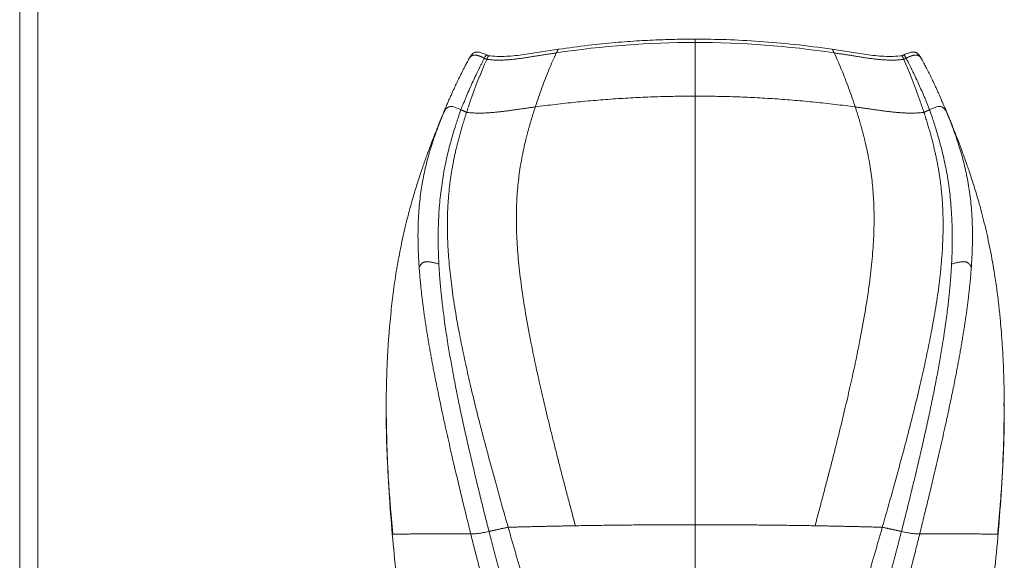
# Model space of a CAD drawing. Units: millimetres. Extents: x 5 to 1179, y 5 to 836.
# Drawn here: x 5 to 276, y 450 to 599 of the extents above; entities that cross this region are included whole.
import ezdxf

# ---------------------------------------------------------------- set-up
doc = ezdxf.new("R2010")
doc.units = ezdxf.units.MM
doc.layers.add('1', color=7, linetype='Continuous', true_color=0xffffff)
doc.layers.add('250', color=7, linetype='Continuous', true_color=0xffffff)

msp = doc.modelspace()

# ---------------------------------------------------------------- linework, layer by layer
at = {"layer": '1', "color": 155, "linetype": 'Continuous', "lineweight": 18}
for points, knots in [([(190.94, 593.64), (189.5, 593.64), (186.36, 593.61), (181.26, 593.48), (175.38, 593.19), (168.72, 592.7), (161.28, 591.95), (156.07, 591.26), (153.34, 590.86)], [0, 0, 0, 0, 0.114406, 0.249593, 0.405605, 0.582542, 0.780581, 1, 1, 1, 1]), ([(228.54, 590.86), (225.13, 591.37), (218.49, 592.21), (208.79, 593.07), (199.67, 593.54), (193.79, 593.64), (190.94, 593.64)], [0, 0, 0, 0, 0.274174, 0.531968, 0.773809, 1, 1, 1, 1]), ([(153.34, 590.86), (151.76, 590.61), (148.6, 590.13), (143.83, 589.36), (138.93, 588.78), (135.62, 588.91), (133.93, 589.07)], [0, 0, 0, 0, 0.24491, 0.491756, 0.742122, 1, 1, 1, 1]), ([(247.95, 589.07), (246.27, 588.91), (242.96, 588.78), (238.06, 589.36), (233.29, 590.13), (230.12, 590.61), (228.55, 590.86)], [0, 0, 0, 0, 0.257878, 0.508244, 0.75509, 1, 1, 1, 1]), ([(133.46, 589.33), (133.06, 589.52), (132.38, 589.79), (131.47, 590.07), (130.83, 590.13), (130.41, 590.05), (129.95, 589.88), (129.56, 589.55), (129.06, 588.91), (128.74, 588.39), (128.57, 588.07)], [0, 0, 0, 0, 0.1844, 0.313376, 0.402743, 0.46526, 0.495316, 0.640582, 0.797262, 1, 1, 1, 1]), ([(253.31, 588.07), (253.15, 588.39), (252.83, 588.91), (252.37, 589.5), (252.01, 589.81), (251.73, 589.96), (251.47, 590.05), (251.05, 590.13), (250.41, 590.07), (249.5, 589.79), (248.82, 589.52), (248.43, 589.33)], [0, 0, 0, 0, 0.20264, 0.359245, 0.466693, 0.504922, 0.534963, 0.597451, 0.686775, 0.815688, 1, 1, 1, 1]), ([(128.57, 588.06), (128.34, 587.64), (127.95, 586.91), (127.43, 585.9), (126.99, 585.04), (126.56, 584.2), (126.14, 583.34), (125.71, 582.47), (125.33, 581.67), (124.98, 580.93), (124.63, 580.18), (124.24, 579.34), (123.9, 578.58), (123.63, 577.98), (123.42, 577.5), (123.12, 576.82), (122.72, 575.89), (122.41, 575.17), (122.25, 574.78)], [0, 0, 0, 0, 0.106563, 0.186789, 0.253214, 0.322795, 0.393689, 0.462549, 0.526742, 0.579558, 0.633108, 0.699939, 0.767892, 0.800275, 0.82701, 0.868799, 0.930221, 1, 1, 1, 1]), ([(259.65, 574.76), (259.45, 575.22), (259.1, 576.06), (258.65, 577.09), (258.25, 577.99), (257.85, 578.89), (257.43, 579.81), (257.02, 580.69), (256.66, 581.45), (256.34, 582.11), (256.03, 582.77), (255.67, 583.5), (255.31, 584.23), (254.94, 584.95), (254.52, 585.79), (253.97, 586.84), (253.55, 587.62), (253.32, 588.06)], [0, 0, 0, 0, 0.074998, 0.144126, 0.206125, 0.265826, 0.333662, 0.408427, 0.467329, 0.508034, 0.560222, 0.622282, 0.681319, 0.736118, 0.800351, 0.888353, 1, 1, 1, 1]), ([(259.65, 574.76), (259.74, 574.54), (259.95, 574.05), (260.28, 573.25), (260.51, 572.68), (260.63, 572.38)], [0, 0, 0, 0, 0.282574, 0.625176, 1, 1, 1, 1]), ([(120.16, 569.73), (119.74, 568.68), (118.98, 566.75), (117.95, 564.05), (117.13, 561.84), (116.5, 560.07), (115.97, 558.54), (115.23, 556.38), (114.24, 553.35), (112.85, 548.73), (111.37, 543.2), (109.94, 536.85), (108.96, 531.57), (108.3, 527.46), (107.88, 524.5), (107.52, 521.61), (107.17, 518.5), (106.84, 515.04), (106.57, 511.74), (106.39, 509.03), (106.28, 507.02), (106.18, 505.08), (106.09, 502.98), (106.02, 501.04), (105.97, 499.44), (105.94, 498.04), (105.91, 496.27), (105.88, 493.82), (105.87, 490.65), (105.89, 488.29), (105.91, 486.99)], [0, 0, 0, 0, 0.05038, 0.091375, 0.123773, 0.14818, 0.167515, 0.187404, 0.23689, 0.287418, 0.36399, 0.439319, 0.511715, 0.546375, 0.580013, 0.612053, 0.644486, 0.685334, 0.728548, 0.755284, 0.776632, 0.795996, 0.8204, 0.846797, 0.86121, 0.874211, 0.89347, 0.920686, 0.956059, 1, 1, 1, 1]), ([(275.98, 486.99), (276, 488.26), (276.02, 490.59), (276.01, 493.8), (275.98, 496.48), (275.93, 498.67), (275.88, 500.61), (275.81, 502.51), (275.73, 504.67), (275.61, 507.03), (275.44, 509.83), (275.23, 512.88), (274.92, 516.43), (274.53, 520.29), (274.01, 524.52), (273.24, 529.79), (272.18, 535.73), (270.75, 542.23), (269.28, 547.86), (267.89, 552.57), (266.9, 555.64), (266.18, 557.79), (265.64, 559.35), (264.93, 561.34), (264.04, 563.76), (262.95, 566.63), (262.16, 568.65), (261.72, 569.73)], [0, 0, 0, 0, 0.043726, 0.079342, 0.107385, 0.133402, 0.153346, 0.17194, 0.197377, 0.225644, 0.251263, 0.291155, 0.327866, 0.370608, 0.421356, 0.470874, 0.549956, 0.62584, 0.699517, 0.754139, 0.804152, 0.819906, 0.841322, 0.869516, 0.904944, 0.948193, 1, 1, 1, 1]), ([(263.81, 326.82), (263.81, 327), (263.75, 330.14), (263.76, 335.88), (263.84, 343.68), (264.02, 350.4), (264.24, 356.04), (264.46, 360.58), (264.64, 363.85), (264.78, 366.01), (264.86, 367.3), (264.92, 368.31), (265, 369.36), (265.09, 370.67), (265.23, 372.69), (265.45, 375.55), (265.77, 379.4), (266.2, 384.24), (266.78, 390.16), (267.53, 397.24), (268.44, 405.31), (269.52, 414.39), (270.75, 424.5), (272, 434.99), (273.2, 445.79), (274.28, 456.81), (275.21, 468.64), (275.78, 480.32), (275.98, 488.67), (275.93, 492.78), (275.92, 493.38)], [0, 0, 0, 0, 0.003284, 0.056244, 0.102817, 0.142973, 0.17666, 0.203818, 0.22439, 0.235426, 0.24275, 0.247529, 0.253721, 0.261654, 0.271335, 0.290095, 0.313226, 0.340771, 0.377503, 0.420106, 0.468692, 0.523384, 0.584311, 0.651601, 0.713136, 0.779333, 0.850285, 0.926126, 0.989275, 1, 1, 1, 1]), ([(105.92, 489.45), (105.94, 487.28), (106.07, 481.92), (106.43, 472.62), (107.16, 461.83), (108.15, 450.86), (109.27, 440.31), (110.44, 430.22), (111.6, 420.64), (112.64, 412.04), (113.54, 404.39), (114.3, 397.68), (114.9, 392.12), (115.35, 387.62), (115.69, 384.09), (115.96, 381.16), (116.19, 378.51), (116.43, 375.59), (116.71, 371.9), (117.04, 367.27), (117.38, 361.61), (117.71, 354.89), (117.97, 347.1), (118.12, 338.32), (118.14, 331.43), (118.08, 327.47), (118.06, 326.76)], [0, 0, 0, 0, 0.039779, 0.0985, 0.170853, 0.238196, 0.300638, 0.365758, 0.424781, 0.477819, 0.524986, 0.566389, 0.602127, 0.627836, 0.649657, 0.66763, 0.681973, 0.698984, 0.72173, 0.750166, 0.784236, 0.825903, 0.873617, 0.927325, 0.987004, 1, 1, 1, 1]), ([(107.72, 457.5), (107.68, 457.98), (107.58, 458.94), (107.45, 460.34), (107.33, 461.69), (107.21, 462.98), (107.09, 464.38), (106.97, 465.89), (106.8, 468), (106.54, 471.65), (106.23, 476.7), (106, 482.26), (105.92, 485.67), (105.9, 487.17)], [0, 0, 0, 0, 0.048283, 0.094692, 0.139223, 0.181873, 0.222637, 0.278487, 0.331473, 0.432997, 0.642187, 0.837908, 1, 1, 1, 1]), ([(275.98, 487.14), (275.96, 485.65), (275.88, 482.25), (275.65, 476.7), (275.35, 471.65), (275.08, 468), (274.92, 465.89), (274.79, 464.38), (274.67, 462.98), (274.56, 461.69), (274.44, 460.34), (274.3, 458.94), (274.21, 457.98), (274.16, 457.5)], [0, 0, 0, 0, 0.161161, 0.3571, 0.566522, 0.668159, 0.721204, 0.777116, 0.817925, 0.860622, 0.905203, 0.951664, 1, 1, 1, 1]), ([(139.45, 459.37), (139.57, 458.97), (139.8, 458.18), (140.14, 456.98), (140.48, 455.78), (140.83, 454.58), (141.17, 453.39), (141.52, 452.18), (141.87, 450.98), (142.21, 449.78), (142.56, 448.57), (142.91, 447.37), (143.26, 446.16), (143.61, 444.95), (143.96, 443.74), (144.31, 442.53), (144.67, 441.32), (145.02, 440.1), (145.37, 438.89), (145.73, 437.67), (146.09, 436.45), (146.44, 435.23), (146.8, 434.01), (147.16, 432.79), (147.52, 431.57), (147.76, 430.75), (147.88, 430.35)], [0, 0, 0, 0, 0.041215, 0.08247, 0.123763, 0.165096, 0.206468, 0.247879, 0.289329, 0.330819, 0.372347, 0.413915, 0.455522, 0.497169, 0.538855, 0.580579, 0.622344, 0.664148, 0.705991, 0.747873, 0.789795, 0.831757, 0.873758, 0.915799, 0.95788, 1, 1, 1, 1]), ([(234.01, 430.35), (234.13, 430.75), (234.37, 431.57), (234.73, 432.79), (235.09, 434.01), (235.44, 435.23), (235.8, 436.45), (236.16, 437.67), (236.51, 438.89), (236.87, 440.1), (237.22, 441.32), (237.57, 442.53), (237.92, 443.74), (238.28, 444.95), (238.63, 446.16), (238.98, 447.37), (239.32, 448.57), (239.67, 449.78), (240.02, 450.98), (240.37, 452.18), (240.71, 453.39), (241.06, 454.58), (241.4, 455.78), (241.75, 456.98), (242.09, 458.18), (242.32, 458.97), (242.43, 459.37)], [0, 0, 0, 0, 0.04212, 0.084201, 0.126242, 0.168243, 0.210205, 0.252127, 0.294009, 0.335852, 0.377656, 0.419421, 0.461145, 0.502831, 0.544478, 0.586085, 0.627653, 0.669181, 0.710671, 0.752121, 0.793532, 0.834904, 0.876237, 0.91753, 0.958785, 1, 1, 1, 1])]:
    msp.add_open_spline(points, degree=3, knots=knots, dxfattribs=at)
at = {"layer": '1', "color": 155, "linetype": 'Continuous', "lineweight": 13}
for points, degree in [([(190.94, 593.64), (190.94, 593.63), (190.94, 593.44), (190.94, 593.11), (190.94, 592.73)], 4), ([(152.7, 589.86), (165.42, 591.77), (178.17, 592.73), (190.94, 592.73)], 3), ([(153.35, 590.86), (153.21, 590.83), (153.06, 590.62), (152.89, 590.27), (152.7, 589.86)], 4), ([(190.94, 592.73), (190.94, 586.06), (190.94, 577.96)], 2), ([(190.94, 592.73), (203.72, 592.73), (216.47, 591.77), (229.18, 589.86)], 3), ([(229.18, 589.86), (229, 590.27), (228.83, 590.62), (228.68, 590.83), (228.54, 590.86)], 4), ([(128.56, 588.04), (129.19, 589.21), (129.95, 589.7), (131.22, 589.19), (132.91, 588.39)], 4), ([(132.91, 588.39), (133.24, 588.23), (133.56, 588.07)], 2), ([(133.56, 588.07), (138.63, 587.42), (143.38, 588.36), (148.03, 589.16), (152.7, 589.86)], 4), ([(229.18, 589.86), (233.86, 589.16), (238.51, 588.36), (243.26, 587.42), (248.32, 588.07)], 4), ([(248.32, 588.07), (248.65, 588.23), (248.98, 588.39)], 2), ([(248.98, 588.39), (250.67, 589.2), (251.94, 589.7), (252.7, 589.21), (253.33, 588.04)], 4), ([(146.92, 574.99), (168.93, 577.96), (190.94, 577.96)], 2), ([(190.94, 577.96), (190.94, 558.77), (190.94, 540.9), (190.94, 510.6), (190.94, 460.07)], 4), ([(190.94, 577.96), (212.96, 577.96), (234.97, 574.99)], 2), ([(121.26, 572.38), (121.4, 572.72), (121.68, 573.37), (122.1, 574.15), (122.56, 574.72), (123.09, 575.06), (123.73, 575.16), (124.49, 575.03), (125.38, 574.72), (126.07, 574.41), (126.44, 574.24)], 3), ([(128, 573.49), (133.01, 572.88), (137.7, 573.66), (142.3, 574.37), (146.92, 574.99)], 4), ([(234.97, 574.99), (239.59, 574.37), (244.18, 573.66), (248.88, 572.88), (253.89, 573.49)], 4), ([(255.44, 574.24), (255.81, 574.41), (256.5, 574.72), (257.4, 575.03), (258.15, 575.16), (258.79, 575.06), (259.33, 574.72), (259.79, 574.15), (260.2, 573.37), (260.48, 572.72), (260.63, 572.38)], 3), ([(120.2, 569.82), (120.46, 570.47), (120.73, 571.12), (120.99, 571.75), (121.26, 572.38)], 4), ([(126.44, 574.24), (127.22, 573.87), (128, 573.49)], 2), ([(253.89, 573.49), (254.66, 573.87), (255.44, 574.24)], 2), ([(260.63, 572.38), (260.89, 571.75), (261.16, 571.12), (261.42, 570.47), (261.69, 569.82)], 4), ([(114.95, 530.96), (115.67, 532.12), (116.2, 532.85), (117.9, 532.45), (120.38, 531.79)], 4), ([(261.5, 531.79), (263.99, 532.45), (265.69, 532.85), (266.21, 532.12), (266.94, 530.96)], 4), ([(134.18, 458.22), (133.57, 458.09), (132.55, 457.86), (131.38, 457.66), (130.35, 457.58), (129.59, 457.57), (129.14, 457.57)], 3), ([(134.18, 458.22), (136.83, 458.81), (139.45, 459.37)], 2), ([(141.98, 428.78), (140.09, 436.17), (138.06, 443.52), (136.06, 450.86), (134.18, 458.22)], 4), ([(139.45, 459.37), (143.97, 459.49), (148.62, 459.61), (153.29, 459.7), (157.97, 459.79)], 4), ([(157.97, 459.79), (174.46, 460.07), (190.94, 460.07)], 2), ([(190.94, 460.07), (190.94, 445.38), (190.94, 430.46)], 2), ([(190.94, 460.07), (207.43, 460.07), (223.92, 459.79)], 2), ([(223.92, 459.79), (228.6, 459.7), (233.27, 459.61), (237.91, 459.49), (242.43, 459.37)], 4), ([(247.7, 458.22), (245.83, 450.86), (243.82, 443.52), (241.79, 436.17), (239.9, 428.78)], 4), ([(242.43, 459.37), (245.06, 458.81), (247.7, 458.22)], 2), ([(252.74, 457.57), (252.3, 457.57), (251.54, 457.58), (250.5, 457.66), (249.34, 457.86), (248.32, 458.09), (247.7, 458.22)], 3)]:
    msp.add_open_spline(points, degree=degree, dxfattribs=at)
for points, knots in [([(132.91, 588.39), (132.83, 588.24), (132.69, 587.97), (132.47, 587.56), (132.27, 587.16), (132.07, 586.77), (131.88, 586.4), (131.7, 586.05), (131.53, 585.7), (131.37, 585.37), (130.99, 584.6), (130.39, 583.36), (129.59, 581.63), (128.78, 579.84), (128.12, 578.32), (127.59, 577.05), (127.2, 576.11), (126.82, 575.17), (126.57, 574.55), (126.44, 574.24)], [0, 0, 0, 0, 0.032504, 0.063845, 0.094025, 0.123043, 0.1509, 0.177597, 0.203133, 0.227508, 0.250724, 0.37344, 0.500005, 0.619916, 0.749572, 0.813473, 0.876511, 0.938686, 1, 1, 1, 1]), ([(133.46, 589.33), (133.45, 589.33), (133.44, 589.32), (133.4, 589.27), (133.32, 589.15), (133.21, 588.95), (133.07, 588.69), (132.96, 588.49), (132.91, 588.39)], [0, 0, 0, 0, 0.047416, 0.172002, 0.331164, 0.520514, 0.742921, 1, 1, 1, 1]), ([(152.7, 589.86), (152.36, 589.1), (151.67, 587.59), (150.66, 585.22), (149.68, 582.78), (148.73, 580.26), (147.81, 577.67), (147.21, 575.89), (146.92, 574.99)], [0, 0, 0, 0, 0.166141, 0.332459, 0.498979, 0.665725, 0.832723, 1, 1, 1, 1]), ([(234.97, 574.99), (234.67, 575.89), (234.08, 577.67), (233.15, 580.26), (232.2, 582.78), (231.22, 585.22), (230.22, 587.59), (229.53, 589.1), (229.18, 589.86)], [0, 0, 0, 0, 0.167277, 0.334275, 0.501021, 0.667541, 0.833859, 1, 1, 1, 1]), ([(248.98, 588.39), (248.92, 588.49), (248.82, 588.69), (248.68, 588.95), (248.57, 589.15), (248.49, 589.27), (248.45, 589.32), (248.43, 589.33), (248.43, 589.33)], [0, 0, 0, 0, 0.257079, 0.479486, 0.668836, 0.827998, 0.952584, 1, 1, 1, 1]), ([(255.44, 574.24), (255.32, 574.55), (255.07, 575.17), (254.69, 576.11), (254.3, 577.05), (253.76, 578.32), (253.1, 579.84), (252.3, 581.63), (251.5, 583.36), (250.89, 584.6), (250.52, 585.37), (250.35, 585.7), (250.18, 586.05), (250, 586.4), (249.81, 586.77), (249.62, 587.16), (249.41, 587.56), (249.2, 587.97), (249.05, 588.24), (248.98, 588.39)], [0, 0, 0, 0, 0.061314, 0.123489, 0.186527, 0.250428, 0.380084, 0.499995, 0.62656, 0.749276, 0.772492, 0.796867, 0.822403, 0.8491, 0.876957, 0.905975, 0.936155, 0.967496, 1, 1, 1, 1]), ([(121.26, 572.38), (121.38, 572.68), (121.61, 573.25), (121.91, 573.98), (122.09, 574.41), (122.16, 574.57)], [0, 0, 0, 0, 0.408255, 0.781414, 1, 1, 1, 1]), ([(146.92, 574.99), (146.82, 574.69), (146.62, 574.08), (146.33, 573.17), (146.05, 572.27), (145.78, 571.37), (145.52, 570.48), (145.26, 569.6), (145.02, 568.72), (144.79, 567.85), (144.56, 566.98), (144.34, 566.12), (143.82, 563.97), (143.09, 560.53), (142.32, 555.5), (141.84, 550.29), (141.66, 544.74), (141.8, 538.82), (142.27, 532.43), (143.08, 525.56), (144.23, 518.14), (145.71, 510.13), (147.1, 503.54), (148.19, 498.61), (148.9, 495.53), (149.64, 492.36), (150.42, 489.1), (151.23, 485.76), (152.09, 482.33), (152.98, 478.8), (153.9, 475.19), (154.87, 471.48), (155.87, 467.67), (156.9, 463.76), (157.61, 461.12), (157.97, 459.79)], [0, 0, 0, 0, 0.01486, 0.029447, 0.043766, 0.05782, 0.071617, 0.085159, 0.098454, 0.111505, 0.124317, 0.136896, 0.149247, 0.216787, 0.278457, 0.337417, 0.392478, 0.446508, 0.499014, 0.551627, 0.605291, 0.661169, 0.720236, 0.740578, 0.761392, 0.7827, 0.804526, 0.826889, 0.84981, 0.873307, 0.897397, 0.922097, 0.947421, 0.973384, 1, 1, 1, 1]), ([(223.92, 459.79), (224.28, 461.12), (224.98, 463.76), (226.02, 467.67), (227.02, 471.48), (227.98, 475.19), (228.91, 478.8), (229.8, 482.33), (230.65, 485.76), (231.47, 489.1), (232.25, 492.36), (232.99, 495.53), (233.69, 498.61), (234.79, 503.54), (236.17, 510.13), (237.65, 518.14), (238.8, 525.56), (239.61, 532.43), (240.08, 538.82), (240.22, 544.74), (240.04, 550.29), (239.56, 555.5), (238.79, 560.53), (238.06, 563.97), (237.54, 566.12), (237.33, 566.98), (237.1, 567.85), (236.86, 568.72), (236.62, 569.6), (236.37, 570.48), (236.11, 571.37), (235.84, 572.27), (235.56, 573.17), (235.27, 574.08), (235.07, 574.69), (234.97, 574.99)], [0, 0, 0, 0, 0.026616, 0.052579, 0.077903, 0.102603, 0.126693, 0.15019, 0.173111, 0.195474, 0.2173, 0.238608, 0.259422, 0.279764, 0.338831, 0.394709, 0.448373, 0.500986, 0.553492, 0.607522, 0.662583, 0.721543, 0.783213, 0.850753, 0.863104, 0.875683, 0.888495, 0.901546, 0.914841, 0.928383, 0.94218, 0.956234, 0.970553, 0.98514, 1, 1, 1, 1]), ([(114.95, 530.96), (114.93, 531.18), (114.9, 531.62), (114.86, 532.27), (114.82, 532.9), (114.79, 533.53), (114.76, 534.14), (114.73, 534.74), (114.71, 535.32), (114.69, 535.9), (114.67, 536.47), (114.66, 537.02), (114.65, 537.56), (114.64, 538.1), (114.64, 538.62), (114.63, 539.13), (114.63, 539.63), (114.63, 540.13), (114.64, 540.61), (114.65, 541.08), (114.65, 541.55), (114.66, 542.01), (114.68, 542.45), (114.72, 543.74), (114.82, 545.79), (115.05, 548.48), (115.34, 550.99), (115.83, 554.29), (116.65, 558.36), (117.68, 562.17), (118.64, 565.27), (119.29, 567.16), (119.87, 568.76), (120.35, 570.06), (120.83, 571.3), (121.14, 572.09), (121.26, 572.38)], [0, 0, 0, 0, 0.010678, 0.021232, 0.031664, 0.041979, 0.052178, 0.062263, 0.072236, 0.0821, 0.091857, 0.101507, 0.111052, 0.120495, 0.129835, 0.139074, 0.148213, 0.157254, 0.166195, 0.175039, 0.183785, 0.192434, 0.200986, 0.209441, 0.267009, 0.323868, 0.380123, 0.435806, 0.558719, 0.695601, 0.762983, 0.84174, 0.875753, 0.91931, 0.970232, 1, 1, 1, 1]), ([(126.44, 574.24), (126.38, 574.06), (126.26, 573.71), (126.08, 573.2), (125.91, 572.7), (125.75, 572.23), (125.6, 571.77), (125.45, 571.32), (125.31, 570.9), (125.18, 570.49), (125.05, 570.1), (124.93, 569.72), (124.6, 568.64), (124.08, 566.94), (123.4, 564.49), (122.8, 562.11), (122.24, 559.64), (121.76, 557.18), (121.33, 554.64), (120.97, 552.06), (120.67, 549.4), (120.44, 546.71), (120.31, 544.4), (120.24, 542.52), (120.21, 541.08), (120.19, 539.6), (120.19, 538.4), (120.2, 537.5), (120.2, 536.93), (120.21, 536.34), (120.23, 535.74), (120.24, 535.12), (120.26, 534.49), (120.29, 533.84), (120.31, 533.17), (120.35, 532.49), (120.37, 532.03), (120.38, 531.79)], [0, 0, 0, 0, 0.017492, 0.034305, 0.050451, 0.065945, 0.080797, 0.09502, 0.108626, 0.121625, 0.134027, 0.145844, 0.157084, 0.235642, 0.303007, 0.374288, 0.438271, 0.503518, 0.563768, 0.62433, 0.682189, 0.737663, 0.791072, 0.817276, 0.843593, 0.87005, 0.896681, 0.906254, 0.91599, 0.925892, 0.935961, 0.946199, 0.956607, 0.967189, 0.977946, 0.988882, 1, 1, 1, 1]), ([(261.5, 531.79), (261.52, 532.03), (261.54, 532.49), (261.57, 533.17), (261.6, 533.84), (261.62, 534.49), (261.64, 535.12), (261.66, 535.74), (261.67, 536.34), (261.68, 536.93), (261.69, 537.5), (261.7, 538.4), (261.7, 539.6), (261.68, 541.08), (261.64, 542.52), (261.57, 544.4), (261.44, 546.71), (261.21, 549.4), (260.92, 552.06), (260.56, 554.64), (260.13, 557.18), (259.64, 559.64), (259.09, 562.11), (258.48, 564.49), (257.8, 566.94), (257.29, 568.64), (256.95, 569.72), (256.83, 570.1), (256.71, 570.49), (256.57, 570.9), (256.43, 571.32), (256.29, 571.77), (256.13, 572.23), (255.97, 572.7), (255.8, 573.2), (255.63, 573.71), (255.5, 574.06), (255.44, 574.24)], [0, 0, 0, 0, 0.011118, 0.022054, 0.032811, 0.043393, 0.053801, 0.064039, 0.074108, 0.08401, 0.093746, 0.103319, 0.12995, 0.156407, 0.182724, 0.208928, 0.262337, 0.317811, 0.37567, 0.436232, 0.496482, 0.561729, 0.625712, 0.696993, 0.764358, 0.842916, 0.854156, 0.865973, 0.878375, 0.891374, 0.90498, 0.919203, 0.934055, 0.949549, 0.965695, 0.982508, 1, 1, 1, 1]), ([(260.63, 572.38), (260.74, 572.09), (261.06, 571.3), (261.53, 570.06), (262.02, 568.76), (262.59, 567.16), (263.24, 565.27), (264.21, 562.17), (265.23, 558.36), (266.05, 554.29), (266.55, 550.99), (266.84, 548.48), (267.06, 545.79), (267.17, 543.74), (267.21, 542.45), (267.22, 542.01), (267.23, 541.55), (267.24, 541.08), (267.25, 540.61), (267.25, 540.13), (267.25, 539.63), (267.25, 539.13), (267.25, 538.62), (267.24, 538.1), (267.24, 537.56), (267.22, 537.02), (267.21, 536.47), (267.19, 535.9), (267.17, 535.32), (267.15, 534.74), (267.13, 534.14), (267.1, 533.53), (267.06, 532.9), (267.03, 532.27), (266.98, 531.62), (266.95, 531.18), (266.94, 530.96)], [0, 0, 0, 0, 0.029768, 0.08069, 0.124247, 0.15826, 0.237017, 0.304399, 0.441281, 0.564194, 0.619877, 0.676132, 0.732991, 0.790559, 0.799014, 0.807566, 0.816215, 0.824961, 0.833805, 0.842746, 0.851787, 0.860926, 0.870165, 0.879505, 0.888948, 0.898493, 0.908143, 0.9179, 0.927764, 0.937737, 0.947822, 0.958021, 0.968336, 0.978768, 0.989322, 1, 1, 1, 1]), ([(120.38, 531.79), (120.39, 531.67), (120.4, 531.42), (120.42, 531.04), (120.45, 530.65), (120.47, 530.26), (120.5, 529.86), (120.52, 529.45), (120.55, 529.04), (120.58, 528.62), (120.61, 528.19), (120.65, 527.76), (120.68, 527.32), (120.72, 526.88), (120.76, 526.43), (120.8, 525.97), (120.84, 525.5), (120.91, 524.71), (121.03, 523.5), (121.21, 521.8), (121.44, 519.85), (121.82, 516.81), (122.3, 513.42), (122.95, 509.27), (123.6, 505.4), (124.42, 500.93), (125.3, 496.41), (126.29, 491.57), (127.37, 486.6), (128.3, 482.45), (129.04, 479.26), (129.56, 477.04), (130.09, 474.79), (130.64, 472.5), (131.19, 470.19), (131.77, 467.86), (132.35, 465.49), (132.95, 463.09), (133.56, 460.67), (133.98, 459.04), (134.18, 458.22)], [0, 0, 0, 0, 0.005847, 0.011762, 0.017745, 0.023797, 0.029918, 0.036108, 0.04237, 0.048703, 0.055109, 0.061588, 0.06814, 0.074768, 0.081472, 0.088253, 0.095111, 0.102049, 0.12332, 0.147783, 0.175547, 0.206757, 0.275887, 0.316391, 0.37717, 0.432967, 0.496253, 0.558212, 0.625679, 0.69362, 0.722593, 0.751929, 0.781632, 0.811705, 0.842149, 0.872966, 0.904159, 0.935728, 0.967674, 1, 1, 1, 1]), ([(247.7, 458.22), (247.91, 459.04), (248.32, 460.67), (248.93, 463.09), (249.53, 465.49), (250.12, 467.86), (250.69, 470.19), (251.25, 472.5), (251.8, 474.79), (252.33, 477.04), (252.85, 479.26), (253.59, 482.45), (254.52, 486.6), (255.59, 491.57), (256.59, 496.41), (257.47, 500.93), (258.28, 505.4), (258.94, 509.27), (259.59, 513.42), (260.07, 516.81), (260.45, 519.85), (260.68, 521.8), (260.86, 523.5), (260.97, 524.71), (261.05, 525.5), (261.09, 525.97), (261.13, 526.43), (261.17, 526.88), (261.2, 527.32), (261.24, 527.76), (261.27, 528.19), (261.3, 528.62), (261.33, 529.04), (261.36, 529.45), (261.39, 529.86), (261.42, 530.26), (261.44, 530.65), (261.46, 531.04), (261.48, 531.42), (261.5, 531.67), (261.5, 531.79)], [0, 0, 0, 0, 0.032326, 0.064272, 0.095841, 0.127034, 0.157851, 0.188295, 0.218368, 0.248071, 0.277407, 0.30638, 0.374321, 0.441788, 0.503747, 0.567033, 0.62283, 0.683609, 0.724113, 0.793243, 0.824453, 0.852217, 0.87668, 0.897951, 0.904889, 0.911747, 0.918528, 0.925232, 0.93186, 0.938412, 0.944891, 0.951297, 0.95763, 0.963892, 0.970082, 0.976203, 0.982255, 0.988238, 0.994153, 1, 1, 1, 1]), ([(129.14, 457.57), (128.96, 458.31), (128.59, 459.82), (128.02, 462.14), (127.43, 464.54), (126.83, 467.03), (126.04, 470.3), (124.96, 474.86), (123.62, 480.59), (122.37, 486.12), (121.44, 490.39), (120.79, 493.42), (120.29, 495.84), (119.82, 498.14), (119.42, 500.15), (119.07, 501.92), (118.77, 503.49), (118.48, 505.06), (118.19, 506.6), (117.92, 508.14), (117.66, 509.66), (117.4, 511.18), (117.15, 512.68), (116.92, 514.16), (116.69, 515.64), (116.48, 517.1), (116.27, 518.54), (116.08, 519.98), (115.89, 521.4), (115.72, 522.81), (115.56, 524.2), (115.41, 525.58), (115.28, 526.95), (115.15, 528.3), (115.04, 529.64), (114.98, 530.52), (114.95, 530.96)], [0, 0, 0, 0, 0.029233, 0.059726, 0.091411, 0.124215, 0.158066, 0.220666, 0.304549, 0.385127, 0.440223, 0.474183, 0.506423, 0.537025, 0.566065, 0.58736, 0.608554, 0.62965, 0.650652, 0.671562, 0.692386, 0.713129, 0.733797, 0.754396, 0.774934, 0.79542, 0.815863, 0.836275, 0.856665, 0.877047, 0.897434, 0.917842, 0.938285, 0.95878, 0.979345, 1, 1, 1, 1]), ([(266.94, 530.96), (266.91, 530.52), (266.84, 529.64), (266.73, 528.3), (266.61, 526.95), (266.47, 525.58), (266.32, 524.2), (266.16, 522.81), (265.99, 521.4), (265.81, 519.98), (265.62, 518.54), (265.41, 517.1), (265.19, 515.64), (264.97, 514.16), (264.73, 512.68), (264.49, 511.18), (264.23, 509.66), (263.97, 508.14), (263.69, 506.6), (263.41, 505.06), (263.12, 503.49), (262.81, 501.92), (262.47, 500.15), (262.07, 498.14), (261.6, 495.84), (261.1, 493.42), (260.45, 490.39), (259.52, 486.12), (258.27, 480.59), (256.93, 474.86), (255.84, 470.3), (255.05, 467.03), (254.45, 464.54), (253.86, 462.14), (253.3, 459.82), (252.92, 458.31), (252.74, 457.57)], [0, 0, 0, 0, 0.020655, 0.04122, 0.061715, 0.082158, 0.102566, 0.122953, 0.143335, 0.163725, 0.184137, 0.20458, 0.225066, 0.245604, 0.266203, 0.286871, 0.307614, 0.328438, 0.349348, 0.37035, 0.391446, 0.41264, 0.433935, 0.462975, 0.493577, 0.525817, 0.559777, 0.614873, 0.695451, 0.779334, 0.841934, 0.875785, 0.908589, 0.940274, 0.970767, 1, 1, 1, 1]), ([(129.14, 457.57), (128.96, 457.57), (128.59, 457.57), (128.03, 457.56), (127.46, 457.56), (126.88, 457.56), (126.3, 457.56), (125.71, 457.55), (125.11, 457.55), (124.51, 457.55), (123.9, 457.55), (123.29, 457.54), (122.68, 457.54), (122.07, 457.54), (121.45, 457.54), (120.84, 457.53), (119.85, 457.53), (118.43, 457.53), (116.74, 457.52), (115.15, 457.52), (113.98, 457.52), (113.1, 457.52), (112.46, 457.52), (111.86, 457.51), (111.31, 457.51), (110.79, 457.51), (110.31, 457.51), (109.87, 457.51), (109.47, 457.51), (109.11, 457.51), (108.78, 457.51), (108.5, 457.5), (108.25, 457.5), (108.03, 457.5), (107.86, 457.5), (107.77, 457.5), (107.72, 457.5)], [0, 0, 0, 0, 0.012483, 0.02536, 0.038635, 0.052308, 0.06638, 0.080855, 0.095735, 0.111024, 0.126725, 0.142844, 0.159385, 0.176354, 0.193758, 0.211603, 0.229898, 0.282081, 0.34637, 0.406192, 0.46697, 0.499827, 0.532997, 0.5665, 0.600353, 0.634573, 0.669176, 0.704176, 0.739589, 0.775426, 0.8117, 0.848423, 0.885605, 0.923255, 0.961384, 1, 1, 1, 1]), ([(137, 427.31), (136.87, 427.79), (136.63, 428.77), (136.25, 430.25), (135.86, 431.76), (135.46, 433.29), (134.87, 435.55), (134.06, 438.6), (133.07, 442.35), (132.06, 446.18), (131.07, 449.95), (130.24, 453.17), (129.61, 455.7), (129.29, 456.96), (129.14, 457.57)], [0, 0, 0, 0, 0.047875, 0.096637, 0.146287, 0.196826, 0.248256, 0.370126, 0.499992, 0.620018, 0.75003, 0.875006, 0.939555, 1, 1, 1, 1]), ([(252.74, 457.57), (252.59, 456.96), (252.28, 455.7), (251.64, 453.17), (250.82, 449.95), (249.83, 446.18), (248.82, 442.35), (247.82, 438.6), (247.02, 435.55), (246.43, 433.29), (246.03, 431.76), (245.64, 430.25), (245.26, 428.77), (245.01, 427.79), (244.89, 427.31)], [0, 0, 0, 0, 0.060445, 0.124994, 0.24997, 0.379982, 0.500008, 0.629874, 0.751744, 0.803174, 0.853713, 0.903363, 0.952125, 1, 1, 1, 1]), ([(274.16, 457.5), (274.12, 457.5), (274.03, 457.5), (273.85, 457.5), (273.64, 457.5), (273.39, 457.5), (273.1, 457.51), (272.78, 457.51), (272.42, 457.51), (272.02, 457.51), (271.58, 457.51), (271.1, 457.51), (270.58, 457.51), (270.02, 457.51), (269.42, 457.52), (268.78, 457.52), (267.9, 457.52), (266.73, 457.52), (265.15, 457.52), (263.46, 457.53), (262.03, 457.53), (261.05, 457.53), (260.43, 457.54), (259.82, 457.54), (259.21, 457.54), (258.59, 457.54), (257.98, 457.55), (257.38, 457.55), (256.78, 457.55), (256.18, 457.55), (255.59, 457.56), (255, 457.56), (254.43, 457.56), (253.86, 457.56), (253.3, 457.57), (252.93, 457.57), (252.74, 457.57)], [0, 0, 0, 0, 0.038616, 0.076745, 0.114395, 0.151577, 0.1883, 0.224574, 0.260411, 0.295824, 0.330824, 0.365427, 0.399647, 0.4335, 0.467003, 0.500173, 0.53303, 0.593808, 0.65363, 0.717919, 0.770102, 0.788397, 0.806242, 0.823646, 0.840615, 0.857156, 0.873275, 0.888976, 0.904265, 0.919145, 0.93362, 0.947692, 0.961365, 0.97464, 0.987517, 1, 1, 1, 1])]:
    msp.add_open_spline(points, degree=3, knots=knots, dxfattribs=at)
at = {"layer": '1', "color": 155, "linetype": 'Continuous', "lineweight": 18}
for points, degree in [([(134.06, 589.05), (133.46, 589.32)], 1), ([(134.06, 589.05), (134.01, 589.06), (133.82, 588.63), (133.56, 588.07)], 3), ([(248.42, 589.32), (247.83, 589.05)], 1), ([(248.32, 588.07), (248.07, 588.63), (247.87, 589.06), (247.83, 589.05)], 3), ([(133.56, 588.07), (131.96, 584.48), (130.45, 580.65), (129.03, 576.57)], 3), ([(252.85, 576.57), (251.44, 580.65), (249.93, 584.48), (248.32, 588.07)], 3), ([(122.16, 574.56), (120.2, 569.81)], 1), ([(122.16, 574.57), (122.19, 574.64), (122.22, 574.71), (122.25, 574.79)], 3), ([(129.03, 576.57), (128.68, 575.56), (128.34, 574.54), (128, 573.49)], 3), ([(253.89, 573.49), (253.55, 574.54), (253.2, 575.56), (252.85, 576.57)], 3), ([(261.69, 569.81), (259.73, 574.56)], 1), ([(128, 573.49), (122.84, 557.66), (120.33, 543.7), (121.9, 525.27), (128.07, 499.12), (139.45, 459.37)], 5), ([(242.43, 459.37), (253.82, 499.12), (259.99, 525.27), (261.56, 543.7), (259.05, 557.66), (253.89, 573.49)], 5), ([(120.14, 569.66), (120.15, 569.7), (120.17, 569.74), (120.18, 569.78), (120.2, 569.82)], 4), ([(261.69, 569.82), (261.7, 569.78), (261.72, 569.74), (261.73, 569.7), (261.75, 569.66)], 4)]:
    msp.add_open_spline(points, degree=degree, dxfattribs=at)
at = {"layer": '250', "color": 172, "linetype": 'Continuous', "lineweight": 18}
for p, q in [((5, 5), (5, 836)), ((5, 5), (5, 836)), ((5, 5), (5, 836)), ((10, 10), (10, 831)), ((10, 10), (10, 831)), ((10, 10), (10, 831))]:
    msp.add_line(p, q, dxfattribs=at)

doc.saveas('drawing.dxf')
